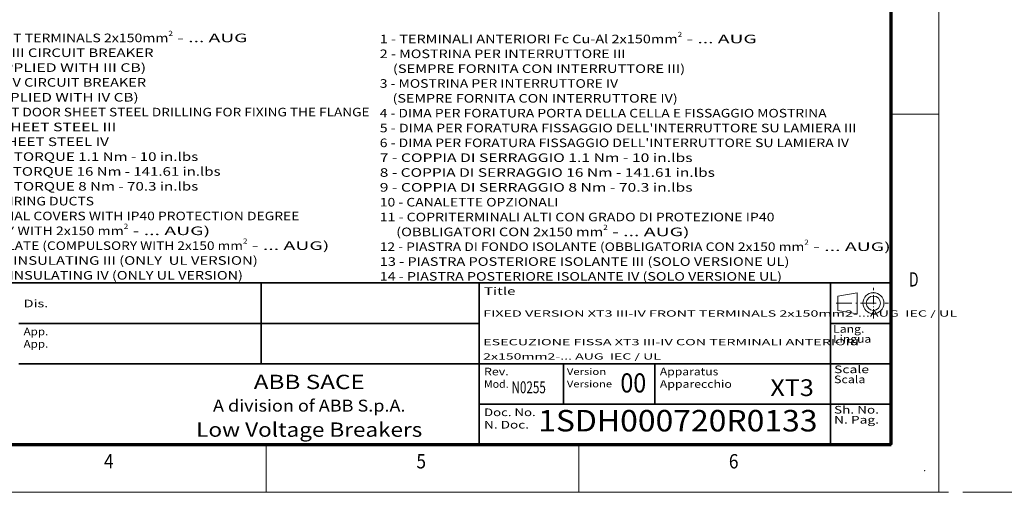
# Model space of a CAD drawing. Extents: x -1000000 to 1000000, y -1000000 to 1000000.
# Drawn here: x 227 to 434, y 0 to 99 of the extents above; entities that cross this region are included whole.
import ezdxf
from ezdxf.enums import TextEntityAlignment as Align

# ---------------------------------------------------------------- set-up
doc = ezdxf.new("R2010")
doc.units = 0
doc.linetypes.add('DASHDOT', pattern=[18.5, 12, -3, 0.5, -3])
doc.linetypes.add('DASHED', pattern=[15, 12, -3])
doc.layers.get('0').update_dxf_attribs({"lineweight": 13})
doc.layers.add('General', color=7, linetype='Continuous', lineweight=13)
doc.styles.get("Standard").update_dxf_attribs({"font": 'isocp.shx'})

# ---------------------------------------------------------------- blocks, each defined once
blk = doc.blocks.new('BLOCK1')
at = {"layer": 'General', "color": 7, "lineweight": 13, "width": 0.85}
for s, p, p2 in [('Rev.', (324.640015, 24.5), (329.808838, 24.5)), ('Mod.', (324.640015, 21.9), (329.808838, 21.9))]:
    blk.add_text(s, height=1.6, dxfattribs=at).set_placement(p, p2, align=Align.FIT)
blk = doc.blocks.new('BLOCK2')
at = {"layer": 'General', "color": 7, "lineweight": 13, "width": 0.85}
for s, p, p2 in [('Version', (342, 24.6), (350.24292, 24.6)), ('Versione', (342, 22), (351.482971, 22))]:
    blk.add_text(s, height=1.4, dxfattribs=at).set_placement(p, p2, align=Align.FIT)
blk = doc.blocks.new('BLOCK3')
at = {"layer": 'General', "color": 7, "lineweight": 13, "width": 0.85}
for s, p, p2 in [('Apparatus', (361.5, 24.5), (373.754883, 24.5)), ('Apparecchio', (361.5, 21.9), (376.589294, 21.9))]:
    blk.add_text(s, height=1.6, dxfattribs=at).set_placement(p, p2, align=Align.FIT)
blk = doc.blocks.new('BLOCK6')
at = {"layer": 'General', "color": 7, "lineweight": 13, "width": 0.85}
blk.add_text('Title', height=1.6, dxfattribs=at).set_placement((324.640015, 41.366898), (331.226074, 41.366898), align=Align.FIT)
blk = doc.blocks.new('BLOCK7')
at = {"layer": 'General', "color": 7, "lineweight": 13, "width": 0.85}
for s, p, p2 in [('Lingua', (397.801758, 31.341787), (405.805023, 31.341787)), ('Lang.', (397.801758, 33.441788), (404.387817, 33.441788))]:
    blk.add_text(s, height=1.6, dxfattribs=at).set_placement(p, p2, align=Align.FIT)
blk = doc.blocks.new('BLOCK8')
at = {"layer": 'General', "color": 7, "lineweight": 13, "width": 0.85}
for s, p, p2 in [('Sh. No.', (398.012695, 16.501011), (407.433167, 16.501011)), ('N. Pag.', (398.012695, 14.401011), (407.433167, 14.401011))]:
    blk.add_text(s, height=1.6, dxfattribs=at).set_placement(p, p2, align=Align.FIT)
blk = doc.blocks.new('BLOCK9')
at = {"layer": 'General', "color": 7, "lineweight": 13, "width": 0.85}
for s, p, p2 in [('Doc. No.', (324.640045, 15.966708), (335.477722, 15.966708)), ('N. Doc.', (324.640045, 13.366709), (334.060516, 13.366709))]:
    blk.add_text(s, height=1.6, dxfattribs=at).set_placement(p, p2, align=Align.FIT)
blk = doc.blocks.new('BLOCK10')
at = {"layer": 'General', "color": 7, "lineweight": 13, "width": 0.85}
for s, p, p2 in [('Scale ', (398.012695, 24.967762), (406.015961, 24.967762)), ('Scala', (398.012695, 22.867762), (404.598755, 22.867762))]:
    blk.add_text(s, height=1.6, dxfattribs=at).set_placement(p, p2, align=Align.FIT)
blk = doc.blocks.new('BLOCK11')
at = {"layer": 'General', "color": 7, "lineweight": 13, "width": 0.85}
blk.add_text('Dis.', height=1.6, dxfattribs=at).set_placement((228.120041, 38.766899), (233.288879, 38.766899), align=Align.FIT)
blk = doc.blocks.new('BLOCK12')
at = {"layer": 'General', "color": 7, "lineweight": 13, "width": 0.85}
for p, p2 in [((228.120041, 32.900101), (233.288879, 32.900101)), ((228.120041, 30.3001), (233.288879, 30.3001))]:
    blk.add_text('App.', height=1.6, dxfattribs=at).set_placement(p, p2, align=Align.FIT)
blk = doc.blocks.new('BLOCK13')
at = {"layer": 'General', "color": 7, "lineweight": 13}
for s, p, p2 in [('FIXED VERSION XT3 III-IV FRONT TERMINALS 2x150mm2-...AUG  IEC / UL', (324.465698, 36.819645), (423.832642, 36.819645)), ('ESECUZIONE FISSA XT3 III-IV CON TERMINALI ANTERIORI', (324.465698, 30.819645), (403.249268, 30.819645)), ('2x150mm2-... AUG  IEC / UL', (324.465698, 27.819645), (361.732483, 27.819645))]:
    blk.add_text(s, height=1.3, dxfattribs=at).set_placement(p, p2, align=Align.FIT)
blk = doc.blocks.new('BLOCK17')
at = {"color": 7, "lineweight": 13}
for s, height, p, p2 in [('1 - Fc Cu-Al FRONT TERMINALS 2x150mm', 1.8, (-67, 23.502306), (-10.790226, 23.502306)), ('2', 1.0872, (-10.790226, 24.807306), (-9.847149, 24.807306)), (' - ... AUG', 1.8, (-9.847149, 23.502306), (5.766685, 23.502306)), ('2 - FLANGE FOR III CIRCUIT BREAKER', 1.8, (-67, 20.392508), (-13.912991, 20.392508)), ('    (ALWAYS SUPPLIED WITH III CB)', 1.8, (-67, 17.282709), (-15.474373, 17.282709)), ('3 - FLANGE FOR IV CIRCUIT BREAKER', 1.8, (-67, 14.172912), (-15.474373, 14.172912)), ('    (ALWAYS SUPPLIED WITH IV CB)', 1.8, (-67, 11.063113), (-17.035755, 11.063113)), ('4 - COMPARTMENT DOOR SHEET STEEL DRILLING FOR FIXING THE FLANGE', 1.8, (-67, 7.953315), (31.36718, 7.953315)), ('5 - FIXING ON SHEET STEEL III', 1.8, (-67, 4.843517), (-21.719902, 4.843517)), ('6 - FIXING ON SHEET STEEL IV', 1.8, (-67, 1.733719), (-23.281284, 1.733719)), ('7 - TIGHTENING TORQUE 1.1 Nm - 10 in.lbs', 1.8, (-67, -1.37608), (-4.544697, -1.37608)), ('8 - TIGHTENING TORQUE 16 Nm - 141.61 in.lbs', 1.8, (-67, -4.485878), (0.139458, -4.485878)), ('9 - TIGHTENING TORQUE 8 Nm - 70.3 in.lbs', 1.8, (-67, -7.595676), (-4.544697, -7.595676)), ('10 - OPTIONAL WIRING DUCTS', 1.8, (-67, -10.705473), (-26.404049, -10.705473)), ('11 - HIGH TERMINAL COVERS WITH IP40 PROTECTION DEGREE ', 1.8, (-67, -13.815271), (17.314705, -13.815271)), ('     (COMPULSORY WITH 2x150 mm', 1.8, (-67, -16.92507), (-20.15852, -16.92507)), ('2', 1.0872, (-20.15852, -15.62007), (-19.215443, -15.62007)), (' - ... AUG)', 1.8, (-19.215443, -16.92507), (-2.040222, -16.92507)), ('12 - ISULATING PLATE (COMPULSORY WITH 2x150 mm', 1.8, (-67, -20.034868), (4.823616, -20.034868)), ('2', 1.0872, (4.823616, -18.729868), (5.766693, -18.729868)), (' - ... AUG)', 1.8, (5.766693, -20.034868), (22.94191, -20.034868)), ('13 -REAR PLATE INSULATING III (ONLY  UL VERSION)', 1.8, (-67, -23.144667), (7.946388, -23.144667)), ('14 -REAR PLATE INSULATING IV (ONLY UL VERSION)', 1.8, (-67, -26.254465), (4.823616, -26.254465))]:
    blk.add_text(s, height=height, dxfattribs=at).set_placement(p, p2, align=Align.FIT)
blk = doc.blocks.new('BLOCK19')
at = {"color": 7, "lineweight": 13}
for s, height, p, p2 in [('2', 1.0872, (-11.544697, -9.192694), (-10.60162, -9.192694)), ('1 - TERMINALI ANTERIORI Fc Cu-Al 2x150mm', 1.8, (-74, -10.497694), (-11.544697, -10.497694)), (' - ... AUG', 1.8, (-10.60162, -10.497694), (5.012215, -10.497694)), ('2 - MOSTRINA PER INTERRUTTORE III', 1.8, (-74, -13.607492), (-22.474373, -13.607492)), ('    (SEMPRE FORNITA CON INTERRUTTORE III)', 1.8, (-74, -16.717291), (-9.983315, -16.717291)), ('3 - MOSTRINA PER INTERRUTTORE IV', 1.8, (-74, -19.827087), (-24.035755, -19.827087)), ('    (SEMPRE FORNITA CON INTERRUTTORE IV)', 1.8, (-74, -22.936886), (-11.544697, -22.936886)), ('4 - DIMA PER FORATURA PORTA DELLA CELLA E FISSAGGIO MOSTRINA', 1.8, (-74, -26.046684), (19.683022, -26.046684)), ("5 - DIMA PER FORATURA FISSAGGIO DELL'INTERRUTTORE SU LAMIERA III", 1.8, (-74, -29.156483), (25.928566, -29.156483)), ("6 - DIMA PER FORATURA FISSAGGIO DELL'INTERRUTTORE SU LAMIERA IV", 1.8, (-74, -32.266281), (24.36718, -32.266281)), ('7 - COPPIA DI SERRAGGIO 1.1 Nm - 10 in.lbs', 1.8, (-74, -35.37608), (-8.421928, -35.37608)), ('8 - COPPIA DI SERRAGGIO 16 Nm - 141.61 in.lbs', 1.8, (-74, -38.485878), (-3.73777, -38.485878)), ('9 - COPPIA DI SERRAGGIO 8 Nm - 70.3 in.lbs', 1.8, (-74, -41.595676), (-8.421928, -41.595676)), ('10 - CANALETTE OPZIONALI', 1.8, (-74, -44.705475), (-36.526814, -44.705475)), ('11 - COPRITERMINALI ALTI CON GRADO DI PROTEZIONE IP40', 1.8, (-74, -47.815269), (8.753319, -47.815269)), ('     (OBBLIGATORI CON 2x150 mm', 1.8, (-74, -50.925072), (-27.15852, -50.925072)), ('2', 1.0872, (-27.15852, -49.620071), (-26.215443, -49.620071)), (' - ... AUG)', 1.8, (-26.215443, -50.925072), (-9.040222, -50.925072)), ('12 - PIASTRA DI FONDO ISOLANTE (OBBLIGATORIA CON 2x150 mm', 1.8, (-74, -54.034866), (14.998863, -54.034866)), ('2', 1.0872, (14.998863, -52.729866), (15.94194, -52.729866)), (' - ... AUG)', 1.8, (15.94194, -54.034866), (33.117157, -54.034866)), ('13 - PIASTRA POSTERIORE ISOLANTE III (SOLO VERSIONE UL)', 1.8, (-74, -57.144669), (11.876091, -57.144669)), ('14 - PIASTRA POSTERIORE ISOLANTE IV (SOLO VERSIONE UL)', 1.8, (-74, -60.254463), (10.314705, -60.254463))]:
    blk.add_text(s, height=height, dxfattribs=at).set_placement(p, p2, align=Align.FIT)

msp = doc.modelspace()

# ---------------------------------------------------------------- linework, layer by layer
at = {"color": 7, "lineweight": 35}
msp.add_line((410, 43.867), (183.56, 43.867), dxfattribs=at)
at = {"color": 7, "lineweight": 35, "ltscale": 0.211669}
for p, q in [((341.3359, 18.4668), (341.3359, 26.9335)), ((360.47, 26.9335), (360.47, 18.4668))]:
    msp.add_line(p, q, dxfattribs=at)
at = {"color": 8, "linetype": 'DASHED', "lineweight": 13}
msp.add_line((-1000000, 0), (1000000, 0), dxfattribs=at)
at = {"layer": 'General', "color": 7, "lineweight": 13}
for p, q in [((420, 0), (420, 297)), ((0, 0), (420, 0))]:
    msp.add_line(p, q, dxfattribs=at)
at = {"layer": 'General', "color": 7, "lineweight": 70}
for p, q in [((410, 10), (410, 287)), ((17, 10), (410, 10))]:
    msp.add_line(p, q, dxfattribs=at)
at = {"layer": 'General', "color": 7, "lineweight": 13, "ltscale": 0.25}
for p, q in [((410, 79.25), (420, 79.25)), ((279, 0), (279, 10)), ((344.5, 0), (344.5, 10))]:
    msp.add_line(p, q, dxfattribs=at)
at = {"layer": 'General', "color": 7, "lineweight": 35, "ltscale": 0.423337}
msp.add_line((277.92, 26.9335), (277.92, 43.867), dxfattribs=at)
at = {"layer": 'General', "color": 7, "lineweight": 35}
for p, q in [((323.64, 10), (323.64, 43.867)), ((397.3, 10), (397.3, 43.867)), ((227.12, 35.4002), (323.64, 35.4002)), ((227.12, 26.9335), (410, 26.9335)), ((323.64, 18.4668), (410, 18.4668))]:
    msp.add_line(p, q, dxfattribs=at)
at = {"layer": 'General', "color": 7, "lineweight": 13, "ltscale": 0.103096}
for p, q in [((398.816, 41.1336), (402.88, 41.8336)), ((398.816, 38.1336), (402.88, 37.4336))]:
    msp.add_line(p, q, dxfattribs=at)
at = {"layer": 'General', "color": 7, "lineweight": 13, "ltscale": 0.11}
msp.add_line((402.88, 37.4336), (402.88, 41.8336), dxfattribs=at)
at = {"layer": 'General', "color": 7, "linetype": 'DASHDOT', "lineweight": 13, "ltscale": 0.16}
msp.add_line((406.2667, 36.4336), (406.2667, 42.8336), dxfattribs=at)
at = {"layer": 'General', "color": 7, "linetype": 'DASHDOT', "lineweight": 13, "ltscale": 0.275498}
msp.add_line((398.4467, 39.6336), (409.4667, 39.6336), dxfattribs=at)
at = {"layer": 'General', "color": 7, "lineweight": 13, "ltscale": 0.075}
msp.add_line((398.816, 38.1336), (398.816, 41.1336), dxfattribs=at)
at = {"layer": 'General', "color": 7, "lineweight": 35, "ltscale": 0.3175}
msp.add_line((397.3, 35.4002), (410, 35.4002), dxfattribs=at)
at = {"layer": 'General', "color": 1, "lineweight": 13, "ltscale": 0.000251}
msp.add_line((278.268, 11.4226), (278.268, 11.4326), dxfattribs=at)
at = {"layer": 'General', "color": 7, "lineweight": 13}
for radius in [2.2, 1.5]:
    msp.add_circle((406.2667, 39.6336), radius, dxfattribs=at)
at = {"layer": 'General', "color": 1, "lineweight": 5}
for p in [(410, 10), (410, 10), (417, 4.5)]:
    msp.add_point(p, dxfattribs=at)
at = {"layer": 'General', "color": 7, "lineweight": 5}
msp.add_point((410, 10), dxfattribs=at)
msp.add_point((410, 10), dxfattribs=at)
msp.add_point((410, 10), dxfattribs=at)

# ---------------------------------------------------------------- block references
at = {"lineweight": 0}
for name, p in [('BLOCK17', (269.2737, 70.8276)), ('BLOCK19', (376.7811, 104.6022))]:
    msp.add_blockref(name, p, dxfattribs=at)
at = {"layer": 'General', "lineweight": 0}
for name in ['BLOCK6', 'BLOCK11', 'BLOCK13', 'BLOCK12', 'BLOCK7', 'BLOCK1', 'BLOCK2', 'BLOCK3', 'BLOCK10', 'BLOCK9', 'BLOCK8']:
    msp.add_blockref(name, (0, 0), dxfattribs=at)

# ---------------------------------------------------------------- texts
at = {"color": 7, "lineweight": 13}
for s, height, p, p2 in [('00', 4, (353.2377, 20.9228), (358.633, 20.9228)), ('ABB SACE', 3, (276.3654, 21.6346), (299.6346, 21.6346)), ('XT3', 3.5, (384.6675, 20.1744), (393.7756, 20.1744)), ('A division of ABB S.p.A.', 2.5, (267.8237, 16.9103), (308.1763, 16.9103)), ('1SDH000720R0133', 4.5, (336, 12.7558), (394.5519, 12.7558)), ('Low Voltage Breakers', 3, (264.3077, 11.6346), (311.6923, 11.6346))]:
    msp.add_text(s, height=height, dxfattribs=at).set_placement(p, p2, align=Align.FIT)
at = {"layer": 'General', "color": 7, "lineweight": 13}
for s, p, p2 in [('D', (413.7134, 43.125), (415.7366, 43.125)), ('4', (244.9634, 5), (246.9866, 5)), ('5', (310.4634, 5), (312.4866, 5)), ('6', (375.9634, 5), (377.9866, 5))]:
    msp.add_text(s, height=3, dxfattribs=at).set_placement(p, p2, align=Align.FIT)
at = {"layer": 'General', "color": 7, "lineweight": 13, "width": 0.7}
msp.add_text('N0255', height=2.5, dxfattribs=at).set_placement((330.3994, 20.75), (337.6006, 20.75), align=Align.FIT)

doc.saveas('drawing.dxf')
